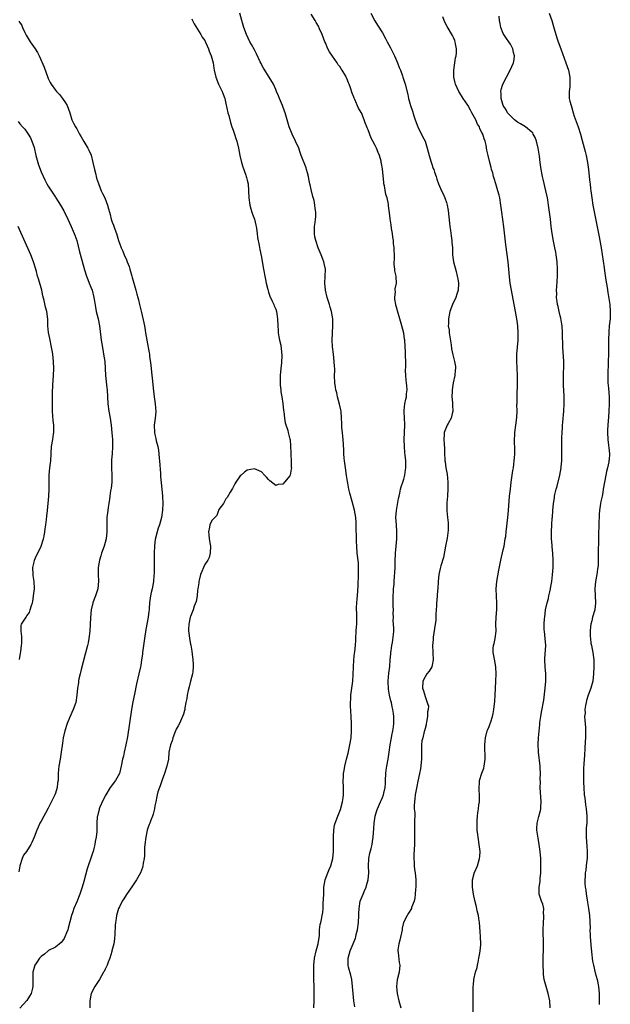
# Model space of a CAD drawing. Units: inches. Extents: x 2607000 to 2610000, y 1497000 to 1500000.
# Drawn here: x 2608637 to 2608803, y 1498936 to 1499213 of the extents above; entities that cross this region are included whole.
import ezdxf

# ---------------------------------------------------------------- set-up
doc = ezdxf.new("R2010")
doc.units = ezdxf.units.IN
doc.header["$MEASUREMENT"] = 0
doc.layers.add('LD26071497_10ft', color=63, linetype='Continuous')

msp = doc.modelspace()

# ---------------------------------------------------------------- linework, layer by layer
at = {"layer": 'LD26071497_10ft'}
for points, elevation in [([(2608719.73, 1498935), (2608719.77, 1498937), (2608719.83, 1498938.17), (2608719.85, 1498939), (2608719.81, 1498941), (2608719.72, 1498943), (2608719.69, 1498945), (2608719.72, 1498947), (2608719.87, 1498949), (2608720.34, 1498951), (2608720.94, 1498953), (2608721.18, 1498954.82), (2608721.26, 1498955.26), (2608721.35, 1498957), (2608721.54, 1498958.46), (2608721.67, 1498959), (2608721.85, 1498959.85), (2608722.08, 1498961), (2608722.2, 1498961.8), (2608722.3, 1498963), (2608722.34, 1498964.34), (2608722.45, 1498965.55), (2608722.48, 1498967), (2608722.57, 1498969), (2608722.89, 1498971), (2608723.62, 1498973), (2608724.06, 1498973.94), (2608724.5, 1498975), (2608725.07, 1498977), (2608725.25, 1498979), (2608725.25, 1498983), (2608725.27, 1498983.27), (2608725.32, 1498985), (2608725.56, 1498986.44), (2608725.68, 1498987), (2608726.43, 1498989), (2608727.17, 1498990.83), (2608727.77, 1498993), (2608727.92, 1498994.08), (2608728.03, 1498995), (2608728.02, 1498996.02), (2608728.04, 1498997), (2608727.99, 1498999), (2608728.07, 1499000.07), (2608728.1, 1499001), (2608728.22, 1499001.78), (2608728.44, 1499003), (2608728.92, 1499005), (2608729.35, 1499006.65), (2608729.87, 1499009), (2608730.2, 1499011), (2608730.32, 1499013), (2608730.3, 1499015), (2608730.23, 1499017), (2608730.03, 1499020.03), (2608730, 1499021), (2608730.08, 1499021.92), (2608730.13, 1499023), (2608730.42, 1499025), (2608730.67, 1499027), (2608730.82, 1499028.82), (2608730.99, 1499033), (2608731.2, 1499034.81), (2608731.22, 1499035.21), (2608731.4, 1499037), (2608731.5, 1499038.5), (2608731.52, 1499039), (2608731.66, 1499041), (2608731.72, 1499042.28), (2608731.79, 1499043), (2608731.77, 1499043.77), (2608731.77, 1499046.23), (2608731.72, 1499047), (2608731.74, 1499047.74), (2608731.8, 1499049), (2608731.89, 1499050.11), (2608731.98, 1499051), (2608732.19, 1499053.81), (2608732.29, 1499057), (2608732.28, 1499057.72), (2608732.3, 1499059), (2608732.24, 1499060.24), (2608731.95, 1499063), (2608731.8, 1499065), (2608731.76, 1499066.24), (2608731.71, 1499067), (2608731.63, 1499070.37), (2608731.65, 1499071), (2608731.63, 1499071.63), (2608731.5, 1499073), (2608731.11, 1499075.11), (2608730.49, 1499077.51), (2608729.86, 1499079.86), (2608729.6, 1499081), (2608729.26, 1499082.74), (2608729.16, 1499083.16), (2608728.9, 1499084.9), (2608728.61, 1499087), (2608728.35, 1499089), (2608728.27, 1499089.73), (2608728.16, 1499091), (2608728.13, 1499092.13), (2608727.97, 1499095), (2608727.89, 1499095.89), (2608727.74, 1499097), (2608727.58, 1499098.42), (2608727.55, 1499099), (2608727.55, 1499099.55), (2608727.51, 1499101), (2608727.37, 1499103), (2608727.31, 1499103.31), (2608726.96, 1499104.96), (2608726.39, 1499107), (2608726.14, 1499108.14), (2608725.89, 1499109), (2608725.78, 1499109.78), (2608725.58, 1499111), (2608725.55, 1499113), (2608725.61, 1499114.39), (2608725.6, 1499115), (2608725.54, 1499115.54), (2608725.47, 1499117), (2608725.2, 1499119), (2608724.94, 1499121.06), (2608724.85, 1499123), (2608724.94, 1499124.94), (2608724.93, 1499125.07), (2608725.09, 1499127), (2608725.04, 1499129), (2608724.66, 1499131), (2608724.27, 1499132.27), (2608724.1, 1499133), (2608723.51, 1499135), (2608723.03, 1499137), (2608722.81, 1499139), (2608722.93, 1499140.93), (2608722.98, 1499143), (2608722.59, 1499144.59), (2608722.51, 1499145), (2608722.22, 1499145.78), (2608721.73, 1499147), (2608720.96, 1499149), (2608720.26, 1499151), (2608720.03, 1499152.03), (2608719.87, 1499153), (2608719.94, 1499154.06), (2608719.93, 1499155), (2608720.06, 1499156.06), (2608720.22, 1499157), (2608720.28, 1499157.72), (2608720.28, 1499159), (2608720.06, 1499160.06), (2608720, 1499161), (2608719.76, 1499162.24), (2608719.43, 1499163.43), (2608719, 1499165.41), (2608718.67, 1499166.67), (2608718.63, 1499167), (2608718.34, 1499168.34), (2608718.21, 1499169), (2608717.89, 1499170.11), (2608717.67, 1499171), (2608717.52, 1499171.52), (2608716.19, 1499175), (2608715.84, 1499175.84), (2608715.49, 1499177), (2608714.57, 1499179), (2608713.6, 1499181), (2608712.81, 1499183), (2608712.23, 1499185), (2608711.66, 1499187), (2608711.48, 1499187.48), (2608710.94, 1499189), (2608710.33, 1499190.33), (2608710.09, 1499191), (2608709.75, 1499191.75), (2608709.25, 1499193), (2608709, 1499193.58), (2608708.32, 1499195), (2608707.19, 1499197), (2608707, 1499197.26), (2608705.89, 1499199), (2608705.52, 1499199.52), (2608705, 1499200.6), (2608704.86, 1499200.86), (2608704.64, 1499201.36), (2608703.56, 1499203.57), (2608703, 1499204.69), (2608702.18, 1499206.18), (2608701.75, 1499207), (2608700.8, 1499209), (2608700.04, 1499211), (2608699.41, 1499213), (2608698.88, 1499215)], 8730), ([(2608731.29, 1498935.29), (2608731, 1498937), (2608730.77, 1498939), (2608730.63, 1498941), (2608730.41, 1498943), (2608730.15, 1498944.15), (2608729.51, 1498946.49), (2608729.39, 1498947), (2608729.39, 1498947.39), (2608729.33, 1498949), (2608729.94, 1498951), (2608730.8, 1498953), (2608731.39, 1498954.61), (2608731.52, 1498955), (2608731.66, 1498955.66), (2608731.98, 1498957), (2608732.26, 1498959), (2608732.41, 1498961), (2608732.41, 1498961.59), (2608732.48, 1498963), (2608732.79, 1498965), (2608733.57, 1498967), (2608733.97, 1498967.97), (2608734.43, 1498969), (2608734.57, 1498969.43), (2608734.98, 1498971), (2608735.14, 1498973), (2608735.12, 1498975), (2608735.23, 1498977), (2608735.5, 1498978.5), (2608735.82, 1498979.82), (2608736.08, 1498981), (2608736.19, 1498981.81), (2608736.39, 1498983), (2608736.56, 1498985.44), (2608736.65, 1498987), (2608736.96, 1498989), (2608737.47, 1498990.53), (2608737.61, 1498991), (2608738.49, 1498993), (2608738.62, 1498993.38), (2608739, 1498994.18), (2608739.32, 1498995), (2608739.43, 1498995.43), (2608739.77, 1498997), (2608739.83, 1498998.17), (2608739.9, 1498999), (2608739.96, 1499001), (2608740.07, 1499001.93), (2608740.22, 1499003), (2608740.59, 1499005), (2608740.9, 1499007), (2608741.17, 1499009), (2608741.43, 1499010.57), (2608741.52, 1499011), (2608741.69, 1499011.69), (2608741.92, 1499013), (2608742.09, 1499014.09), (2608742.18, 1499015), (2608742.18, 1499017), (2608742.13, 1499017.87), (2608741.97, 1499019), (2608741.76, 1499019.76), (2608741.57, 1499021), (2608741.41, 1499021.41), (2608741.03, 1499023.03), (2608740.68, 1499024.68), (2608740.62, 1499027), (2608740.82, 1499029.18), (2608741.05, 1499031.05), (2608741.23, 1499033), (2608741.33, 1499034.67), (2608741.38, 1499035), (2608741.48, 1499035.48), (2608741.63, 1499037), (2608741.83, 1499037.83), (2608742.12, 1499040.12), (2608742.2, 1499041), (2608742.22, 1499041.78), (2608742.16, 1499043), (2608742.07, 1499044.07), (2608742.11, 1499045), (2608742.05, 1499046.05), (2608742.09, 1499047), (2608742.04, 1499048.04), (2608742.02, 1499051), (2608742.11, 1499052.12), (2608742.12, 1499053), (2608742.29, 1499054.29), (2608742.31, 1499055), (2608742.45, 1499056.45), (2608742.46, 1499057.54), (2608742.56, 1499059), (2608742.64, 1499060.64), (2608742.72, 1499063), (2608742.85, 1499065), (2608743.05, 1499067), (2608743.11, 1499069), (2608742.93, 1499070.93), (2608742.81, 1499073), (2608743, 1499075), (2608743.57, 1499078.43), (2608743.68, 1499079), (2608743.93, 1499079.93), (2608744.14, 1499081), (2608744.3, 1499081.7), (2608744.76, 1499083), (2608745, 1499083.83), (2608745.31, 1499085), (2608745.52, 1499086.48), (2608745.58, 1499087), (2608745.55, 1499087.55), (2608745.56, 1499089), (2608745.44, 1499090.56), (2608745.34, 1499091.34), (2608745.18, 1499093), (2608745.1, 1499095), (2608745.32, 1499099), (2608745.32, 1499099.32), (2608745.23, 1499101), (2608745.1, 1499102.9), (2608745.14, 1499103.14), (2608745.33, 1499105), (2608745.62, 1499106.38), (2608745.8, 1499107), (2608745.83, 1499107.83), (2608745.93, 1499109), (2608745.85, 1499110.15), (2608745.74, 1499111), (2608745.69, 1499111.69), (2608745.58, 1499113), (2608745.54, 1499114.46), (2608745.59, 1499115.59), (2608745.56, 1499117), (2608745.47, 1499118.53), (2608745.49, 1499119.49), (2608745.27, 1499123), (2608745.22, 1499123.22), (2608745, 1499124.91), (2608744.48, 1499127), (2608743.95, 1499129), (2608743.25, 1499131.25), (2608743, 1499132.28), (2608742.79, 1499132.79), (2608742.74, 1499133), (2608742.54, 1499134.54), (2608742.47, 1499135), (2608742.66, 1499136.66), (2608742.63, 1499137), (2608742.62, 1499137.38), (2608742.93, 1499139), (2608742.83, 1499140.83), (2608742.84, 1499141), (2608742.46, 1499142.46), (2608742.5, 1499143), (2608742.29, 1499144.29), (2608742.36, 1499145), (2608742.45, 1499145.55), (2608742.38, 1499147), (2608742.29, 1499148.29), (2608742.33, 1499149), (2608742.16, 1499150.16), (2608742.11, 1499151), (2608741.96, 1499151.96), (2608741.81, 1499153), (2608741.58, 1499154.42), (2608741.45, 1499155.45), (2608741.17, 1499157.17), (2608741, 1499158.79), (2608740.75, 1499160.75), (2608740.72, 1499161.28), (2608740.34, 1499163), (2608740, 1499164), (2608739.58, 1499166.42), (2608739.44, 1499167), (2608739.38, 1499167.38), (2608739, 1499171.23), (2608738.71, 1499172.71), (2608738.69, 1499173), (2608738.61, 1499173.39), (2608738.16, 1499175), (2608737.78, 1499175.78), (2608737.37, 1499177), (2608737, 1499177.74), (2608736.31, 1499179), (2608735.82, 1499179.82), (2608735, 1499182.19), (2608734.73, 1499182.73), (2608734.67, 1499183), (2608734.16, 1499184.16), (2608733.88, 1499185), (2608733.08, 1499186.92), (2608733, 1499187.1), (2608732.3, 1499188.3), (2608731.27, 1499190.73), (2608731.1, 1499191.1), (2608731, 1499191.38), (2608730.47, 1499192.47), (2608730.02, 1499193.98), (2608729.64, 1499195), (2608729.42, 1499195.42), (2608729, 1499196.6), (2608728.86, 1499196.86), (2608728.83, 1499197), (2608728.67, 1499197.33), (2608727.68, 1499199), (2608727.36, 1499199.36), (2608727, 1499199.98), (2608726.52, 1499200.52), (2608726.31, 1499201), (2608725, 1499202.89), (2608724.11, 1499204.11), (2608723.67, 1499205), (2608723, 1499206.69), (2608722.84, 1499207), (2608722.04, 1499209), (2608721.34, 1499210.66), (2608721, 1499211.4), (2608720.39, 1499212.39), (2608720.1, 1499213), (2608719, 1499214.77)], 8740), ([(2608735.78, 1499215), (2608736.88, 1499212.88), (2608737.64, 1499211.64), (2608739, 1499209.49), (2608739.9, 1499207.9), (2608740.35, 1499207), (2608741.25, 1499205.25), (2608741.91, 1499203.91), (2608742.38, 1499203), (2608743.27, 1499201), (2608743.75, 1499199.75), (2608744.05, 1499199), (2608744.64, 1499197.36), (2608744.77, 1499197), (2608745.39, 1499195), (2608746.13, 1499192.13), (2608746.38, 1499191), (2608746.94, 1499189.06), (2608747.47, 1499187.47), (2608747.85, 1499186.15), (2608748.22, 1499185), (2608748.96, 1499183), (2608749.61, 1499181.61), (2608749.98, 1499181), (2608750.3, 1499180.3), (2608751.01, 1499179), (2608751.63, 1499177), (2608752.13, 1499175), (2608752.63, 1499173.37), (2608752.78, 1499172.78), (2608753.29, 1499171.29), (2608753.43, 1499171), (2608753.7, 1499170.3), (2608754.11, 1499169), (2608754.3, 1499168.3), (2608754.82, 1499167), (2608755.67, 1499165), (2608756.12, 1499164.12), (2608756.57, 1499163), (2608757, 1499161.74), (2608757.2, 1499161), (2608757.48, 1499159.48), (2608757.71, 1499157.71), (2608757.91, 1499155.91), (2608758.02, 1499155), (2608758.2, 1499153.8), (2608758.35, 1499152.35), (2608758.56, 1499151), (2608758.58, 1499150.58), (2608758.7, 1499149), (2608758.77, 1499147), (2608759.02, 1499145), (2608759.71, 1499142.29), (2608760.06, 1499141), (2608760.22, 1499140.22), (2608760.39, 1499139), (2608760.3, 1499137), (2608759.96, 1499135.96), (2608759.67, 1499135), (2608759.47, 1499134.53), (2608759, 1499133.62), (2608758.72, 1499133), (2608758.01, 1499131), (2608757.61, 1499129), (2608757.58, 1499127.58), (2608757.55, 1499127), (2608757.75, 1499125.75), (2608757.82, 1499125), (2608758.39, 1499121.61), (2608758.48, 1499120.48), (2608758.82, 1499118.82), (2608759, 1499118.06), (2608759.31, 1499117), (2608759.54, 1499115.54), (2608759.55, 1499115), (2608759.46, 1499114.54), (2608759.36, 1499113), (2608758.95, 1499111), (2608758.6, 1499109), (2608758.61, 1499108.61), (2608758.56, 1499107), (2608758.72, 1499105.28), (2608758.73, 1499105), (2608758.71, 1499104.71), (2608758.81, 1499103), (2608758.73, 1499102.73), (2608758.36, 1499101), (2608757.49, 1499099.49), (2608757.23, 1499099), (2608757, 1499098.52), (2608756.54, 1499097.46), (2608756.4, 1499097), (2608756.39, 1499096.39), (2608756.3, 1499095), (2608756.36, 1499093.64), (2608756.46, 1499092.46), (2608756.47, 1499091), (2608756.55, 1499089.45), (2608756.61, 1499089), (2608756.68, 1499088.68), (2608756.89, 1499087), (2608757.2, 1499085.2), (2608757.42, 1499083), (2608757.44, 1499082.56), (2608757.41, 1499081), (2608757.28, 1499079.28), (2608757.28, 1499079), (2608757.14, 1499077.14), (2608757.11, 1499075.11), (2608757.12, 1499074.88), (2608757.31, 1499073), (2608757.5, 1499071.5), (2608757.48, 1499069.48), (2608757.18, 1499067.18), (2608756.79, 1499065), (2608756.18, 1499061.82), (2608755.47, 1499059.47), (2608755.28, 1499058.72), (2608754.89, 1499057), (2608754.68, 1499055), (2608754.58, 1499053), (2608754.51, 1499052.51), (2608754.32, 1499049.68), (2608754.23, 1499049), (2608754.2, 1499048.2), (2608754.06, 1499045.94), (2608754.07, 1499045), (2608754.01, 1499044.01), (2608753.88, 1499043), (2608753.32, 1499039.32), (2608753.29, 1499039), (2608753.3, 1499038.7), (2608753.11, 1499037), (2608753.15, 1499035.15), (2608753.19, 1499034.81), (2608753.28, 1499033), (2608753, 1499031.48), (2608752.89, 1499031), (2608752.19, 1499029.81), (2608751.54, 1499029), (2608751, 1499028.16), (2608750.39, 1499027), (2608750.28, 1499025), (2608750.51, 1499024.51), (2608750.93, 1499023), (2608750.96, 1499022.96), (2608751.63, 1499021), (2608751.93, 1499019.93), (2608751.87, 1499019), (2608751.68, 1499018.32), (2608751.71, 1499017), (2608751.45, 1499015.45), (2608751.34, 1499015), (2608751.3, 1499014.7), (2608751, 1499013.64), (2608750.85, 1499013), (2608750.76, 1499012.76), (2608750.35, 1499011), (2608750.13, 1499010.13), (2608750.05, 1499009), (2608750.01, 1499008.01), (2608750.04, 1499006.04), (2608750, 1499005), (2608749.73, 1499002.27), (2608749.48, 1499001), (2608749, 1498998.79), (2608748.7, 1498997.3), (2608748.26, 1498995), (2608748.14, 1498993.86), (2608748.01, 1498993), (2608747.92, 1498991.92), (2608747.97, 1498991), (2608748.09, 1498989.91), (2608748.08, 1498987), (2608748.02, 1498985.98), (2608748.02, 1498985), (2608748.07, 1498981.93), (2608748.04, 1498981), (2608747.83, 1498978.17), (2608747.8, 1498977), (2608747.91, 1498975.91), (2608747.94, 1498975), (2608748.06, 1498973.94), (2608748.19, 1498973), (2608748.41, 1498971), (2608748.43, 1498969), (2608748.36, 1498968.36), (2608748.25, 1498967), (2608748.12, 1498965.88), (2608747.9, 1498965), (2608747.21, 1498963.21), (2608747.16, 1498963), (2608746.39, 1498961.61), (2608745.94, 1498961), (2608744.97, 1498959), (2608744.6, 1498957.4), (2608744.54, 1498957), (2608743.92, 1498954.08), (2608743.6, 1498953), (2608743.37, 1498951.37), (2608743.35, 1498951), (2608743.42, 1498950.58), (2608743.75, 1498947.75), (2608743.87, 1498947), (2608743.68, 1498945), (2608743.15, 1498942.85), (2608742.93, 1498941), (2608743.14, 1498939), (2608743.67, 1498937), (2608744.16, 1498935)], 8750), ([(2608764.56, 1498933.44), (2608764.55, 1498936.55), (2608764.57, 1498937.43), (2608764.52, 1498939), (2608764.53, 1498941), (2608764.59, 1498941.41), (2608764.75, 1498943), (2608765.22, 1498945), (2608765.63, 1498946.37), (2608765.72, 1498947), (2608765.9, 1498947.9), (2608766.15, 1498949), (2608766.43, 1498950.43), (2608766.53, 1498951), (2608766.7, 1498952.7), (2608766.72, 1498953), (2608766.62, 1498955), (2608766.49, 1498956.49), (2608766.33, 1498959), (2608766.17, 1498960.17), (2608766.03, 1498961), (2608765.7, 1498962.3), (2608765.46, 1498963.46), (2608765, 1498965.17), (2608764.59, 1498967), (2608764.33, 1498969), (2608764.31, 1498969.69), (2608764.38, 1498971), (2608764.84, 1498972.84), (2608764.86, 1498973), (2608764.9, 1498973.1), (2608765.74, 1498975), (2608766.36, 1498977), (2608766.38, 1498977.62), (2608766.48, 1498979), (2608766.34, 1498980.34), (2608765.92, 1498983), (2608765.82, 1498983.82), (2608765.71, 1498985), (2608765.7, 1498986.3), (2608765.67, 1498987), (2608765.7, 1498987.7), (2608765.8, 1498989), (2608765.89, 1498989.89), (2608766.04, 1498991), (2608766.14, 1498992.14), (2608766.28, 1498993), (2608766.34, 1498993.66), (2608766.33, 1498995), (2608766.25, 1498996.25), (2608766.23, 1498997), (2608766.33, 1498998.33), (2608766.34, 1498999), (2608766.97, 1499001.03), (2608767.52, 1499002.48), (2608767.66, 1499003), (2608767.71, 1499003.71), (2608767.87, 1499005), (2608767.87, 1499006.13), (2608767.81, 1499007.81), (2608767.82, 1499009), (2608767.93, 1499010.07), (2608767.99, 1499011), (2608768.51, 1499013), (2608768.64, 1499013.36), (2608769, 1499014.16), (2608769.23, 1499014.77), (2608769.49, 1499015.49), (2608769.98, 1499017), (2608770.13, 1499017.87), (2608770.39, 1499019), (2608770.64, 1499021.36), (2608770.75, 1499023), (2608770.86, 1499025), (2608770.93, 1499027), (2608770.98, 1499029), (2608770.92, 1499030.92), (2608770.67, 1499032.67), (2608770.17, 1499035), (2608770.18, 1499036.18), (2608770.27, 1499037), (2608770.45, 1499037.55), (2608770.75, 1499039), (2608771, 1499041), (2608770.96, 1499043), (2608771, 1499045), (2608771.17, 1499047.17), (2608771.19, 1499049), (2608771.06, 1499050.94), (2608771, 1499053), (2608771.19, 1499055), (2608771.74, 1499058.26), (2608772.32, 1499061), (2608773, 1499063.9), (2608773.23, 1499065), (2608773.58, 1499067), (2608773.69, 1499067.69), (2608773.86, 1499069), (2608774.3, 1499073), (2608774.49, 1499075), (2608774.79, 1499079), (2608775, 1499081), (2608775.25, 1499083), (2608775.74, 1499086.26), (2608775.86, 1499087), (2608776.01, 1499088.01), (2608776.12, 1499089), (2608776.16, 1499089.84), (2608776.27, 1499091), (2608776.29, 1499092.29), (2608776.27, 1499093), (2608776.21, 1499093.79), (2608776.21, 1499095), (2608776.3, 1499096.3), (2608776.3, 1499097), (2608776.59, 1499099), (2608776.85, 1499101.15), (2608776.89, 1499103), (2608776.87, 1499104.87), (2608776.89, 1499105.11), (2608776.91, 1499107), (2608777.05, 1499111.05), (2608777.04, 1499113), (2608776.82, 1499117.18), (2608776.84, 1499119), (2608776.99, 1499121.01), (2608777.17, 1499123), (2608777.24, 1499125), (2608777.13, 1499127), (2608776.84, 1499129), (2608776.48, 1499131), (2608776.1, 1499133), (2608775.31, 1499137), (2608774.96, 1499139), (2608774.76, 1499140.76), (2608774.59, 1499143), (2608774.39, 1499145), (2608773.77, 1499149.77), (2608773.17, 1499154.83), (2608772.64, 1499159), (2608772.36, 1499161), (2608772.01, 1499163), (2608771.82, 1499163.82), (2608771.5, 1499165), (2608770.88, 1499167), (2608770.46, 1499168.46), (2608770.27, 1499169), (2608770.03, 1499170.03), (2608769.7, 1499171), (2608769.59, 1499171.59), (2608769.19, 1499173), (2608768.72, 1499175), (2608768.42, 1499176.42), (2608768.15, 1499177.85), (2608767.87, 1499179), (2608767.6, 1499179.6), (2608767.23, 1499181), (2608767, 1499181.45), (2608766.44, 1499182.44), (2608766.28, 1499183), (2608765.77, 1499183.77), (2608765.27, 1499185), (2608764.21, 1499187), (2608763.76, 1499187.76), (2608763, 1499189.12), (2608761.74, 1499191), (2608761.45, 1499191.45), (2608761, 1499192.22), (2608760.69, 1499192.69), (2608760.51, 1499193), (2608759.56, 1499195), (2608759.45, 1499195.45), (2608759.11, 1499197), (2608759.11, 1499199), (2608759.57, 1499202.43), (2608759.73, 1499203), (2608759.87, 1499203.87), (2608759.87, 1499205), (2608759.57, 1499206.43), (2608759.51, 1499207), (2608759.37, 1499207.37), (2608759, 1499208.22), (2608758.74, 1499208.74), (2608757.23, 1499211.23), (2608756.53, 1499212.53), (2608756.34, 1499213), (2608756.01, 1499213.99)], 8760), ([(2608786.21, 1498935), (2608786.08, 1498937), (2608785.67, 1498939), (2608785.07, 1498941), (2608784.54, 1498943), (2608784.36, 1498944.35), (2608784.29, 1498945), (2608784.24, 1498947), (2608784.29, 1498953.71), (2608784.24, 1498956.24), (2608784.25, 1498957), (2608784.31, 1498959), (2608784.45, 1498960.45), (2608784.46, 1498961), (2608784.37, 1498961.63), (2608784.4, 1498963), (2608784.15, 1498964.15), (2608783.79, 1498965), (2608783.14, 1498967), (2608783.12, 1498967.12), (2608783.14, 1498969), (2608783.39, 1498970.61), (2608783.41, 1498971.41), (2608783.56, 1498973), (2608783.6, 1498974.4), (2608783.55, 1498977), (2608783.4, 1498979), (2608783.11, 1498981), (2608782.78, 1498982.78), (2608782.49, 1498985), (2608782.47, 1498985.53), (2608782.54, 1498987), (2608783, 1498988.82), (2608783.47, 1498990.53), (2608783.54, 1498991), (2608783.54, 1498991.54), (2608783.63, 1498993), (2608783.43, 1498997), (2608783.44, 1498998.56), (2608783.42, 1498999.42), (2608783.46, 1499001), (2608783.39, 1499002.61), (2608783.37, 1499003), (2608782.89, 1499007), (2608782.8, 1499009.2), (2608782.91, 1499011), (2608783.25, 1499014.75), (2608783.33, 1499015.33), (2608783.54, 1499017), (2608783.74, 1499018.26), (2608784.38, 1499021.62), (2608784.83, 1499025), (2608785.01, 1499027), (2608784.99, 1499029), (2608784.77, 1499031), (2608784.66, 1499033), (2608784.66, 1499033.34), (2608784.96, 1499037), (2608784.82, 1499039), (2608784.58, 1499041), (2608784.55, 1499041.45), (2608784.52, 1499043), (2608784.65, 1499044.65), (2608784.66, 1499045), (2608784.9, 1499047), (2608785.32, 1499049), (2608785.72, 1499050.28), (2608785.86, 1499051), (2608786.1, 1499052.1), (2608786.33, 1499053), (2608786.41, 1499053.59), (2608786.66, 1499055), (2608786.88, 1499056.88), (2608787.01, 1499059), (2608787.02, 1499061), (2608786.91, 1499063), (2608786.74, 1499064.74), (2608786.72, 1499065.28), (2608786.59, 1499067), (2608786.58, 1499069), (2608786.69, 1499071), (2608786.81, 1499072.81), (2608786.84, 1499073.16), (2608786.97, 1499075), (2608787.15, 1499077), (2608787.4, 1499078.6), (2608787.44, 1499079), (2608787.54, 1499079.54), (2608787.87, 1499081), (2608788.14, 1499081.86), (2608788.94, 1499085), (2608789.28, 1499087), (2608789.32, 1499087.32), (2608789.44, 1499089), (2608789.45, 1499089.45), (2608789.47, 1499091), (2608789.45, 1499093.45), (2608789.48, 1499095.48), (2608789.55, 1499097), (2608789.65, 1499098.35), (2608789.69, 1499099), (2608789.77, 1499099.77), (2608789.86, 1499101), (2608789.95, 1499101.95), (2608790.02, 1499103), (2608790.13, 1499105), (2608790.12, 1499105.88), (2608790.11, 1499107), (2608790.02, 1499109), (2608790, 1499110), (2608789.95, 1499111), (2608789.99, 1499111.99), (2608789.98, 1499113), (2608789.99, 1499114.01), (2608790.04, 1499115), (2608790.03, 1499117), (2608789.81, 1499121), (2608789.77, 1499122.23), (2608789.68, 1499123.68), (2608789.66, 1499125), (2608789.55, 1499127), (2608789.49, 1499127.49), (2608789.19, 1499129.19), (2608789, 1499129.84), (2608788.71, 1499131), (2608788.42, 1499132.42), (2608788.26, 1499133), (2608788.13, 1499133.87), (2608788.03, 1499135), (2608788.05, 1499136.05), (2608788.02, 1499137), (2608788.06, 1499137.94), (2608788.23, 1499141), (2608788.26, 1499143), (2608788.14, 1499145), (2608787.9, 1499147), (2608787.78, 1499147.78), (2608787.55, 1499149), (2608787.15, 1499150.85), (2608786.75, 1499153), (2608786.49, 1499155), (2608786.27, 1499157), (2608786.03, 1499159), (2608785.76, 1499161), (2608785.53, 1499162.47), (2608785.44, 1499163), (2608785.03, 1499165), (2608784.25, 1499168.25), (2608784.06, 1499169), (2608783.65, 1499171), (2608783.38, 1499173), (2608783.2, 1499174.8), (2608782.86, 1499177), (2608782.35, 1499179), (2608782.01, 1499180.01), (2608781.46, 1499181), (2608781.29, 1499181.29), (2608781, 1499181.56), (2608779.25, 1499183), (2608777.85, 1499183.85), (2608777, 1499184.34), (2608776.17, 1499185), (2608775, 1499186.1), (2608774.23, 1499187), (2608773.81, 1499187.81), (2608772.96, 1499189), (2608772.37, 1499191), (2608772.44, 1499192.44), (2608772.33, 1499193), (2608772.43, 1499193.57), (2608772.93, 1499195), (2608773.93, 1499197), (2608774.97, 1499199), (2608775.84, 1499201), (2608776.05, 1499201.95), (2608776.14, 1499203), (2608775.93, 1499203.93), (2608775.73, 1499205), (2608775, 1499206.28), (2608774.56, 1499207), (2608773.89, 1499207.89), (2608773.14, 1499209), (2608773, 1499209.31), (2608772.33, 1499211), (2608772.15, 1499212.15), (2608771.99, 1499213), (2608771.85, 1499214.15)], 8770), ([(2608785.95, 1499215), (2608786.66, 1499213), (2608787.37, 1499210.63), (2608788.1, 1499208.1), (2608788.46, 1499207), (2608789.16, 1499205), (2608789.67, 1499203.67), (2608790.65, 1499201), (2608791.32, 1499199), (2608791.72, 1499197), (2608791.73, 1499195.73), (2608791.75, 1499195), (2608791.71, 1499194.29), (2608791.54, 1499193), (2608791.57, 1499191), (2608791.71, 1499190.29), (2608792.08, 1499189), (2608792.34, 1499188.34), (2608792.72, 1499187), (2608793, 1499186.06), (2608793.76, 1499183.76), (2608794.07, 1499183), (2608794.72, 1499181), (2608795.21, 1499179.21), (2608796.06, 1499176.06), (2608796.32, 1499175), (2608796.71, 1499173), (2608797, 1499171), (2608797.22, 1499169), (2608797.39, 1499167.39), (2608797.41, 1499167), (2608797.57, 1499165.57), (2608797.62, 1499165), (2608797.9, 1499163), (2608798.24, 1499161), (2608800.02, 1499152.02), (2608800.21, 1499151), (2608800.55, 1499149), (2608801.37, 1499143.37), (2608801.52, 1499142.48), (2608801.87, 1499139.87), (2608802.21, 1499137.79), (2608802.4, 1499136.4), (2608802.95, 1499133.05), (2608803.12, 1499131), (2608803.06, 1499129), (2608802.84, 1499127), (2608802.71, 1499125.29), (2608802.66, 1499123), (2608802.64, 1499121.36), (2608802.65, 1499120.65), (2608802.62, 1499119), (2608802.56, 1499117), (2608802.4, 1499113), (2608802.44, 1499111), (2608802.59, 1499109.41), (2608802.78, 1499107), (2608802.78, 1499105), (2608802.69, 1499103), (2608802.58, 1499101.42), (2608802.4, 1499099), (2608802.34, 1499097.66), (2608802.34, 1499097), (2608802.44, 1499095), (2608802.64, 1499093.36), (2608802.67, 1499092.67), (2608802.85, 1499091), (2608802.76, 1499089.24), (2608802.75, 1499089), (2608802.69, 1499088.69), (2608802.32, 1499087), (2608802.03, 1499085.97), (2608801.83, 1499085), (2608801.45, 1499083), (2608801.16, 1499081), (2608801, 1499080.08), (2608800.8, 1499079), (2608800.44, 1499077.56), (2608800.36, 1499077), (2608800.29, 1499076.29), (2608800.05, 1499075), (2608799.99, 1499074.01), (2608799.96, 1499073), (2608799.93, 1499071.93), (2608799.93, 1499071), (2608799.9, 1499070.1), (2608799.84, 1499069), (2608799.8, 1499067.8), (2608799.78, 1499067), (2608799.79, 1499066.21), (2608799.73, 1499063.73), (2608799.74, 1499062.26), (2608799.73, 1499061), (2608799.66, 1499059.66), (2608799.61, 1499059), (2608799.54, 1499058.46), (2608799.32, 1499057), (2608798.97, 1499055), (2608798.79, 1499053), (2608798.87, 1499051), (2608798.99, 1499049), (2608798.74, 1499047), (2608798.13, 1499045), (2608797.93, 1499043.93), (2608797.67, 1499043), (2608797.59, 1499042.4), (2608797.5, 1499041), (2608797.5, 1499039.5), (2608797.54, 1499039), (2608797.67, 1499037.67), (2608797.83, 1499037), (2608798.01, 1499036.01), (2608798.24, 1499035), (2608798.37, 1499033.63), (2608798.45, 1499033), (2608798.47, 1499032.47), (2608798.47, 1499031), (2608798.4, 1499029), (2608798.19, 1499027), (2608797.65, 1499025), (2608796.92, 1499023), (2608796.46, 1499021.54), (2608796.32, 1499021), (2608796.16, 1499020.16), (2608795.98, 1499019), (2608796.01, 1499017.99), (2608795.9, 1499017), (2608795.92, 1499015.92), (2608796.04, 1499015), (2608796.13, 1499013.87), (2608796.16, 1499013), (2608796.16, 1499012.16), (2608796.12, 1499011), (2608796.04, 1499009.96), (2608795.98, 1499007.98), (2608795.83, 1499006.17), (2608795.71, 1499003.71), (2608795.61, 1499002.39), (2608795.59, 1499001), (2608795.6, 1498999.6), (2608795.58, 1498999), (2608795.59, 1498998.41), (2608795.63, 1498997), (2608795.77, 1498995), (2608795.91, 1498994.09), (2608796.15, 1498992.15), (2608796.35, 1498991), (2608796.53, 1498989), (2608796.54, 1498988.54), (2608796.5, 1498987), (2608796.37, 1498985.63), (2608796.35, 1498985), (2608796.36, 1498984.36), (2608796.32, 1498983), (2608796.5, 1498980.5), (2608796.64, 1498979), (2608796.64, 1498977.36), (2608796.62, 1498977), (2608796.54, 1498976.54), (2608796.37, 1498975), (2608796.2, 1498973.8), (2608796.07, 1498973), (2608796.02, 1498972.02), (2608795.93, 1498971), (2608795.95, 1498970.05), (2608796.06, 1498969), (2608796.2, 1498968.2), (2608796.34, 1498967), (2608796.58, 1498965.42), (2608796.68, 1498964.68), (2608796.97, 1498963), (2608797.25, 1498961), (2608797.36, 1498959.36), (2608797.36, 1498959), (2608797.41, 1498957.41), (2608797.4, 1498957), (2608797.48, 1498955.48), (2608797.5, 1498955), (2608797.74, 1498951.74), (2608797.9, 1498949.9), (2608798.01, 1498949), (2608798.14, 1498948.14), (2608798.36, 1498947), (2608798.89, 1498944.89), (2608799.41, 1498943), (2608799.83, 1498941), (2608800.01, 1498939), (2608799.98, 1498938.02), (2608799.98, 1498935.98)], 8780), ([(2608636.73, 1499212.73), (2608637.52, 1499211.52), (2608637.75, 1499211), (2608638.45, 1499209.55), (2608638.82, 1499208.82), (2608639.94, 1499207), (2608641.35, 1499205), (2608641.99, 1499203.99), (2608642.47, 1499203), (2608643.83, 1499199.83), (2608644.89, 1499196.89), (2608645, 1499196.62), (2608645.53, 1499195.53), (2608645.82, 1499195), (2608647, 1499193.34), (2608647.28, 1499193), (2608648.12, 1499192.12), (2608649, 1499191), (2608649.8, 1499189.8), (2608650.28, 1499189), (2608651.05, 1499187), (2608651.66, 1499185), (2608652.06, 1499184.06), (2608652.63, 1499183), (2608653, 1499182.43), (2608653.76, 1499181), (2608654.21, 1499180.21), (2608655, 1499178.93), (2608656.11, 1499177), (2608656.42, 1499176.42), (2608657.06, 1499175.06), (2608657.58, 1499173), (2608658, 1499171), (2608658.35, 1499169.65), (2608658.5, 1499169), (2608658.61, 1499168.61), (2608659.09, 1499167.09), (2608659.91, 1499165), (2608660.25, 1499164.25), (2608660.89, 1499163), (2608661.69, 1499161), (2608661.98, 1499159.98), (2608662.18, 1499159), (2608662.37, 1499158.37), (2608662.71, 1499157), (2608663, 1499156.22), (2608663.37, 1499155.37), (2608663.77, 1499154.23), (2608664.23, 1499153), (2608664.78, 1499151), (2608665, 1499150.32), (2608665.48, 1499149), (2608665.99, 1499147.99), (2608666.38, 1499147), (2608667, 1499145.6), (2608667.24, 1499145), (2608667.72, 1499143.72), (2608667.94, 1499143), (2608668.52, 1499141), (2608668.61, 1499140.61), (2608669.04, 1499139.05), (2608669.64, 1499137), (2608669.92, 1499135.92), (2608670.2, 1499135), (2608670.35, 1499134.35), (2608670.69, 1499133), (2608671.11, 1499131.11), (2608671.2, 1499130.8), (2608671.89, 1499127.89), (2608672.05, 1499127), (2608672.24, 1499125.76), (2608672.39, 1499125), (2608672.73, 1499123), (2608673.42, 1499119.42), (2608673.47, 1499119), (2608673.52, 1499118.48), (2608673.89, 1499115.89), (2608674.04, 1499113.96), (2608674.27, 1499112.27), (2608674.63, 1499108.63), (2608674.83, 1499107), (2608675.1, 1499105), (2608675.23, 1499102.77), (2608675.06, 1499101), (2608674.82, 1499099), (2608674.89, 1499097), (2608675, 1499096.42), (2608675.28, 1499095.28), (2608675.4, 1499094.6), (2608675.82, 1499093), (2608676.01, 1499092.01), (2608676.12, 1499091), (2608676.21, 1499089.79), (2608676.29, 1499089), (2608676.56, 1499085.44), (2608676.6, 1499084.6), (2608676.97, 1499081.03), (2608677.15, 1499079), (2608677.19, 1499077), (2608677.12, 1499075.12), (2608676.84, 1499073), (2608676.28, 1499071), (2608675.94, 1499070.06), (2608675.62, 1499069), (2608675.12, 1499066.88), (2608674.92, 1499065.08), (2608674.82, 1499063), (2608674.8, 1499060.8), (2608674.81, 1499059), (2608674.77, 1499057.23), (2608674.74, 1499056.74), (2608674.56, 1499055), (2608674.19, 1499053), (2608673.95, 1499051.95), (2608673.77, 1499051), (2608673.69, 1499050.31), (2608673.51, 1499049), (2608673.43, 1499047.43), (2608673.38, 1499047), (2608673.31, 1499046.69), (2608673.12, 1499045), (2608672.49, 1499041.51), (2608672.08, 1499039), (2608671.77, 1499037), (2608671.51, 1499035), (2608671.48, 1499034.52), (2608671.27, 1499033), (2608671, 1499031.36), (2608670.92, 1499031), (2608670.45, 1499029), (2608669.82, 1499026.18), (2608669.28, 1499023.28), (2608668.83, 1499021.17), (2608668.43, 1499019), (2608667.26, 1499011.26), (2608666.85, 1499009), (2608666.37, 1499007), (2608666.12, 1499005.88), (2608665.89, 1499005), (2608665.52, 1499003), (2608665, 1499001), (2608663.89, 1498999), (2608662.41, 1498997), (2608661.15, 1498995), (2608660.41, 1498993.59), (2608659.5, 1498991.5), (2608659.31, 1498991), (2608659.28, 1498990.72), (2608659, 1498989.8), (2608658.81, 1498989), (2608658.78, 1498988.78), (2608658.68, 1498987), (2608658.63, 1498984.63), (2608658.48, 1498983), (2608658.22, 1498981.78), (2608658.14, 1498981), (2608657.86, 1498979.86), (2608657.62, 1498979), (2608657.46, 1498978.54), (2608657, 1498977.11), (2608656.2, 1498975), (2608655.91, 1498974.09), (2608655, 1498970.53), (2608654.52, 1498969), (2608653.85, 1498967), (2608653, 1498964.83), (2608652.22, 1498963), (2608651.95, 1498962.05), (2608651.51, 1498961), (2608650.62, 1498957.38), (2608650.52, 1498957), (2608650.14, 1498956.14), (2608649.68, 1498955), (2608649.44, 1498954.56), (2608649, 1498953.87), (2608648.62, 1498953.38), (2608647, 1498952.05), (2608645.11, 1498951.11), (2608644.93, 1498951), (2608643.9, 1498950.1), (2608643, 1498949.47), (2608642.57, 1498949), (2608641.68, 1498947.68), (2608641.25, 1498947), (2608641, 1498946.31), (2608640.62, 1498945), (2608640.61, 1498943), (2608640.65, 1498941), (2608640.53, 1498940.53), (2608640.17, 1498939), (2608639.74, 1498938.26), (2608639, 1498937.06), (2608637, 1498934.93)], 8710), ([(2608685.42, 1499213.42), (2608685.59, 1499213), (2608686.04, 1499212.04), (2608687, 1499210.49), (2608687.96, 1499209), (2608688.31, 1499208.31), (2608689, 1499207.3), (2608689.17, 1499207), (2608689.34, 1499206.66), (2608690.1, 1499205), (2608690.31, 1499204.31), (2608690.85, 1499203), (2608691.35, 1499201), (2608691.57, 1499199.57), (2608691.7, 1499199), (2608692.12, 1499197), (2608692.93, 1499195), (2608693.91, 1499193), (2608694.22, 1499192.22), (2608694.63, 1499191), (2608695, 1499189.56), (2608695.56, 1499187), (2608695.76, 1499186.24), (2608696.23, 1499184.23), (2608696.66, 1499183), (2608697, 1499182.12), (2608697.4, 1499181), (2608697.79, 1499179.78), (2608698.07, 1499179), (2608698.53, 1499177), (2608698.87, 1499175), (2608699.34, 1499173), (2608699.72, 1499171.72), (2608700.6, 1499169.4), (2608700.72, 1499169), (2608700.76, 1499168.76), (2608701, 1499167.98), (2608701.24, 1499167), (2608701.36, 1499165), (2608701.39, 1499163), (2608701.71, 1499161), (2608701.97, 1499159.97), (2608702.31, 1499159), (2608702.46, 1499158.46), (2608703, 1499157), (2608703.37, 1499155.37), (2608703.46, 1499155), (2608703.57, 1499154.43), (2608703.77, 1499153), (2608703.89, 1499151.89), (2608704.35, 1499149.66), (2608704.53, 1499148.53), (2608705, 1499146.34), (2608705.47, 1499143.47), (2608706.08, 1499140.08), (2608706.32, 1499139), (2608706.78, 1499137.22), (2608706.85, 1499136.85), (2608707, 1499136.45), (2608707.34, 1499135.34), (2608708.03, 1499133.97), (2608708.44, 1499133), (2608708.59, 1499132.59), (2608709, 1499131.68), (2608709.23, 1499131), (2608709.51, 1499129), (2608709.55, 1499127), (2608709.64, 1499125.64), (2608709.71, 1499125), (2608709.87, 1499123.87), (2608710.09, 1499123), (2608710.42, 1499121.58), (2608710.56, 1499120.56), (2608710.73, 1499118.73), (2608710.62, 1499116.62), (2608710.43, 1499115), (2608710.27, 1499113), (2608710.22, 1499112.22), (2608710.25, 1499110.25), (2608710.41, 1499109), (2608710.45, 1499108.45), (2608710.71, 1499107), (2608711, 1499105.09), (2608711.18, 1499103.18), (2608711.25, 1499102.75), (2608711.47, 1499101), (2608711.67, 1499099.67), (2608712.42, 1499097.58), (2608712.52, 1499097), (2608712.55, 1499096.55), (2608713, 1499095.09), (2608713.01, 1499095), (2608713.21, 1499091.21), (2608713.27, 1499090.73), (2608713.37, 1499089), (2608713.35, 1499087.35), (2608713.39, 1499087), (2608713.38, 1499086.62), (2608713.07, 1499085), (2608713, 1499084.78), (2608711.44, 1499083), (2608711, 1499082.4), (2608709.7, 1499082.3), (2608709, 1499082.05), (2608707.34, 1499083.34), (2608707, 1499083.76), (2608706.39, 1499084.39), (2608705.85, 1499085), (2608705, 1499085.89), (2608703, 1499086.78), (2608701, 1499086.34), (2608700.22, 1499085.78), (2608699.29, 1499085), (2608699, 1499084.73), (2608697.75, 1499083), (2608697.48, 1499082.52), (2608696.8, 1499081.2), (2608696.16, 1499080.16), (2608695.32, 1499078.68), (2608695, 1499078.33), (2608694.3, 1499077), (2608693, 1499075.28), (2608692.92, 1499075), (2608692.39, 1499073.61), (2608691, 1499072.15), (2608690.48, 1499071), (2608690.36, 1499070.36), (2608690.05, 1499069), (2608690.21, 1499068.21), (2608690.29, 1499067), (2608690.53, 1499065.47), (2608690.63, 1499065), (2608690.59, 1499063), (2608690.23, 1499061.77), (2608689.86, 1499061), (2608689, 1499059.77), (2608688.64, 1499059), (2608688.18, 1499057.82), (2608687.82, 1499057), (2608687.41, 1499055.41), (2608687.33, 1499055), (2608687.33, 1499054.67), (2608687.05, 1499053), (2608687, 1499052.62), (2608686.86, 1499051), (2608686.61, 1499049.39), (2608686.09, 1499048.09), (2608685.77, 1499047), (2608685, 1499045.19), (2608684.94, 1499044.94), (2608684.55, 1499043), (2608684.46, 1499041.54), (2608684.47, 1499041), (2608684.54, 1499040.54), (2608684.73, 1499039), (2608685, 1499037.41), (2608685.1, 1499037.1), (2608685.42, 1499035.42), (2608685.47, 1499034.53), (2608685.69, 1499033), (2608685.78, 1499031.78), (2608685.8, 1499031), (2608685.63, 1499029.63), (2608685.57, 1499029), (2608685, 1499026.92), (2608684.63, 1499025.37), (2608684.36, 1499024.36), (2608684.07, 1499023), (2608683.95, 1499022.05), (2608683.71, 1499021), (2608683.43, 1499019.42), (2608683.39, 1499019), (2608683.33, 1499018.67), (2608683, 1499017.69), (2608682.8, 1499017), (2608681.89, 1499015), (2608681.58, 1499014.42), (2608681, 1499013.45), (2608680.86, 1499013.14), (2608680.83, 1499013), (2608680.05, 1499011), (2608679.82, 1499010.18), (2608679.36, 1499009), (2608678.96, 1499007), (2608678.8, 1499005), (2608678.4, 1499003), (2608677.71, 1499001), (2608677, 1498999.15), (2608676.51, 1498997.49), (2608676.27, 1498997), (2608675.85, 1498995.85), (2608675.62, 1498995), (2608675.53, 1498994.47), (2608675.22, 1498993), (2608675, 1498991.87), (2608674.87, 1498991), (2608674.51, 1498989.49), (2608674.34, 1498989), (2608673.86, 1498987.86), (2608673.56, 1498987), (2608673.43, 1498986.57), (2608673, 1498985.57), (2608672.81, 1498985), (2608672.41, 1498983), (2608672.18, 1498981), (2608672.11, 1498980.11), (2608672.07, 1498979), (2608672.08, 1498977.92), (2608671.96, 1498977), (2608671.69, 1498975.69), (2608671.64, 1498975), (2608671.53, 1498974.47), (2608670.93, 1498973), (2608669.84, 1498971), (2608668.67, 1498969.33), (2608667, 1498966.87), (2608666.3, 1498965.7), (2608665.83, 1498965), (2608665, 1498963.46), (2608664.79, 1498963), (2608664.37, 1498961.63), (2608664.21, 1498961), (2608664.11, 1498960.11), (2608663.91, 1498959), (2608663.82, 1498958.18), (2608663.7, 1498955.7), (2608663.6, 1498954.4), (2608663.4, 1498953), (2608662.91, 1498951), (2608662.85, 1498950.85), (2608662.29, 1498949), (2608661.81, 1498947.81), (2608661.55, 1498947), (2608661.4, 1498946.61), (2608661, 1498945.86), (2608660.73, 1498945.27), (2608660.58, 1498945), (2608659.38, 1498943), (2608658.45, 1498941.55), (2608658.13, 1498941), (2608657.11, 1498939), (2608657, 1498938.53), (2608656.71, 1498937), (2608656.69, 1498936.69), (2608656.73, 1498935)], 8720), ([(2608636.51, 1499184.51), (2608637, 1499183.89), (2608637.77, 1499183), (2608638.36, 1499182.36), (2608639, 1499181.55), (2608639.37, 1499181), (2608639.97, 1499179.97), (2608640.39, 1499179), (2608641, 1499177.16), (2608641.52, 1499175), (2608642.08, 1499173), (2608642.29, 1499172.29), (2608643, 1499170.35), (2608644.07, 1499168.07), (2608644.63, 1499167), (2608645, 1499166.35), (2608647, 1499163.22), (2608647.16, 1499163), (2608648.42, 1499161), (2608649.34, 1499159.34), (2608650.47, 1499157), (2608651.4, 1499155), (2608652.28, 1499153), (2608652.49, 1499152.49), (2608653, 1499151), (2608653.43, 1499149.43), (2608653.83, 1499147.83), (2608654.48, 1499145.52), (2608655.23, 1499142.77), (2608655.76, 1499141), (2608656.09, 1499140.09), (2608656.53, 1499139), (2608657, 1499137.89), (2608657.34, 1499137), (2608657.84, 1499135), (2608658.01, 1499133.99), (2608658.26, 1499132.26), (2608658.52, 1499131), (2608659, 1499129), (2608659.38, 1499127), (2608659.77, 1499123.77), (2608659.88, 1499123), (2608660.07, 1499121.93), (2608660.32, 1499120.32), (2608660.58, 1499119), (2608660.87, 1499117), (2608661.06, 1499113), (2608661.5, 1499109.5), (2608661.54, 1499109), (2608661.65, 1499107), (2608661.79, 1499105), (2608662.07, 1499103), (2608662.39, 1499101), (2608662.67, 1499099), (2608662.9, 1499096.9), (2608663.04, 1499095), (2608663.08, 1499093), (2608662.93, 1499091), (2608662.75, 1499089.25), (2608662.75, 1499089), (2608662.77, 1499088.77), (2608662.78, 1499087), (2608662.9, 1499085), (2608662.85, 1499083), (2608662.67, 1499081.33), (2608662.53, 1499080.53), (2608662.33, 1499079), (2608662.2, 1499078.2), (2608662.06, 1499077), (2608661.82, 1499075.82), (2608661.72, 1499075), (2608661.68, 1499074.32), (2608661.49, 1499073), (2608661.47, 1499071), (2608661.48, 1499069.48), (2608661.47, 1499069), (2608661.25, 1499067), (2608661, 1499065.99), (2608660.7, 1499065), (2608659.97, 1499063), (2608659.75, 1499062.25), (2608659.4, 1499061), (2608659.07, 1499059), (2608659.02, 1499057), (2608659.11, 1499055.11), (2608658.94, 1499053), (2608658.32, 1499051), (2608657.95, 1499050.05), (2608657.57, 1499049), (2608657.09, 1499047), (2608656.86, 1499044.86), (2608656.68, 1499041), (2608656.44, 1499039), (2608656.2, 1499037.8), (2608656.01, 1499037), (2608655.41, 1499034.59), (2608654.26, 1499030.26), (2608653.98, 1499029), (2608653.64, 1499027.64), (2608653.54, 1499027), (2608653.5, 1499026.5), (2608653.21, 1499025), (2608653.04, 1499023), (2608652.71, 1499021), (2608652.03, 1499019), (2608651, 1499016.63), (2608650.32, 1499015), (2608649.65, 1499013), (2608649.23, 1499011), (2608649, 1499009.49), (2608648.67, 1499007), (2608648.35, 1499005), (2608648.01, 1499003), (2608647.91, 1499002.09), (2608647.81, 1499001), (2608647.79, 1498999.79), (2608647.74, 1498999), (2608647.63, 1498998.37), (2608647.47, 1498997), (2608647, 1498995.47), (2608646.84, 1498995), (2608645, 1498991.21), (2608644.19, 1498989.81), (2608643.74, 1498989), (2608643, 1498987.57), (2608642.66, 1498987), (2608642.15, 1498985.85), (2608641.74, 1498985), (2608641.04, 1498983), (2608640.42, 1498981.58), (2608640.11, 1498981), (2608638.84, 1498979), (2608638.06, 1498977.94), (2608637.62, 1498977), (2608636.98, 1498975), (2608636.76, 1498973.24)], 8700), ([(2608636.89, 1499033.11), (2608637.15, 1499034.85), (2608637.25, 1499035.25), (2608637.51, 1499037), (2608637.56, 1499037.56), (2608637.56, 1499039), (2608637.57, 1499039.57), (2608637.33, 1499041), (2608637.37, 1499042.63), (2608637.46, 1499043), (2608638.75, 1499045), (2608639, 1499045.32), (2608639.7, 1499046.3), (2608639.95, 1499047), (2608640.25, 1499048.25), (2608640.53, 1499049), (2608640.62, 1499049.38), (2608640.88, 1499051), (2608641.14, 1499053), (2608641.06, 1499055), (2608640.75, 1499056.75), (2608640.72, 1499057), (2608640.67, 1499059), (2608641, 1499060.45), (2608641.15, 1499061), (2608641.69, 1499062.31), (2608642.03, 1499063), (2608642.99, 1499065), (2608643.64, 1499067), (2608643.83, 1499067.83), (2608644.07, 1499069), (2608644.16, 1499069.84), (2608644.33, 1499071), (2608644.49, 1499072.49), (2608644.57, 1499073.43), (2608644.74, 1499075), (2608645.16, 1499079), (2608645.25, 1499081), (2608645.24, 1499082.76), (2608645.21, 1499083.21), (2608645.25, 1499085), (2608645.46, 1499087), (2608645.71, 1499089), (2608645.95, 1499093), (2608646.27, 1499095), (2608646.46, 1499096.46), (2608646.54, 1499097), (2608646.56, 1499097.44), (2608646.53, 1499099), (2608646.39, 1499100.39), (2608646.21, 1499103), (2608646.19, 1499105), (2608646.2, 1499107), (2608646.18, 1499108.18), (2608646.26, 1499110.26), (2608646.48, 1499113), (2608646.57, 1499115), (2608646.48, 1499117), (2608646.24, 1499119), (2608646.07, 1499120.07), (2608645.91, 1499121), (2608645.41, 1499123.41), (2608645.09, 1499125.09), (2608644.92, 1499127), (2608644.85, 1499128.85), (2608644.57, 1499131), (2608644.26, 1499132.26), (2608643.86, 1499134.14), (2608643.49, 1499135.49), (2608643.18, 1499137), (2608643, 1499137.69), (2608642.21, 1499140.21), (2608641.99, 1499141), (2608641.68, 1499142.32), (2608641.49, 1499143), (2608640.89, 1499145), (2608640.09, 1499147), (2608636.52, 1499155)], 8690)]:
    msp.add_lwpolyline(points, dxfattribs=dict(at, elevation=elevation))

doc.saveas('drawing.dxf')
